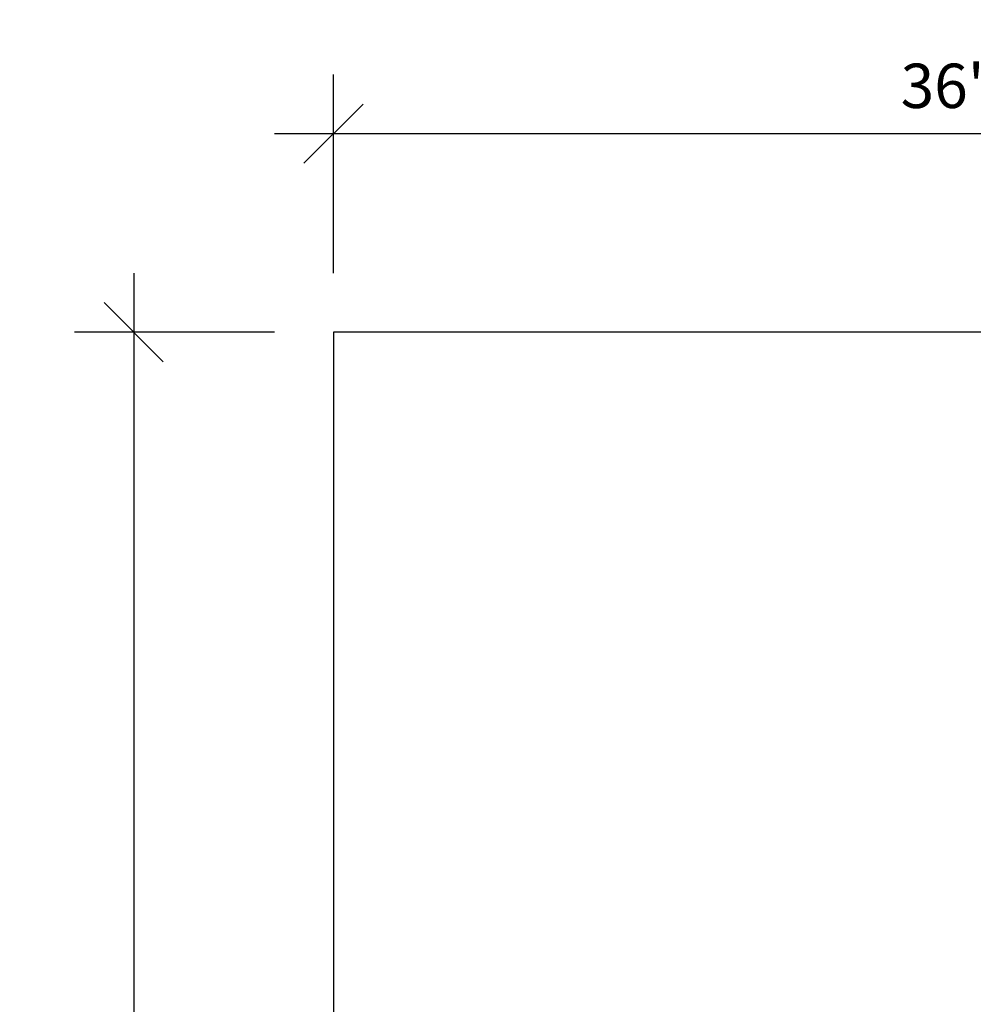
# Model space of a CAD drawing. Units: millimetres. Extents: x -1120 to -536, y -436 to 257.
# Drawn here: x -1120 to -858, y -14 to 257 of the extents above; entities that cross this region are included whole.
import ezdxf

# ---------------------------------------------------------------- set-up
doc = ezdxf.new("R2010")
doc.units = ezdxf.units.MM
doc.header["$PDSIZE"] = -1
doc.layers.add('DIM_IMP_BORDURE', color=7, linetype='Continuous')
doc.layers.add('PRINCIPAL', color=7, linetype='Continuous')
doc.styles.add('DIM', font='romans.shx')
doc.dimstyles.new('Implantation (Pied-mètre)', dxfattribs={"dimscale": 96, "dimtxt": 0.09375, "dimasz": 0.125, "dimexe": 0.125, "dimexo": 0.125, "dimgap": 0.03, "dimtad": 1, "dimdec": 3, "dimzin": 0, "dimdsep": 46, "dimlunit": 4, "dimtxsty": 'DIM', "dimblk1": 'OBLIQUE', "dimblk2": 'OBLIQUE', "dimsah": 1, "dimcen": 0.089844, "dimdle": 0.125, "dimclrt": 7, "dimadec": 0, "dimazin": 0, "dimtfac": 1, "dimtdec": 0, "dimtofl": 0, "dimtmove": 0, "dimatfit": 3, "dimldrblk": 'OBLIQUE', "dimfxl": 1, "dimfrac": 2, "dimtolj": 1, "dimtzin": 0, "dimarcsym": 0})

# ---------------------------------------------------------------- blocks, each defined once
blk = doc.blocks.new('_OBLIQUE')
at = {"color": 0, "linetype": 'ByBlock'}
blk.add_line((-0.5, -0.5), (0.5, 0.5), dxfattribs=at)
blk = doc.blocks.new('*D21')
at = {"layer": 'Defpoints', "color": 0}
for p in [(-1034.24, 225.56), (-1034.24, 171.02), (-595.51, 171.02)]:
    blk.add_point(p, dxfattribs=at)
at = {"layer": 'DIM_IMP_BORDURE', "color": 0, "lineweight": -2}
for p, q in [((-1034.24, 187.27), (-1034.24, 241.81)), ((-595.51, 187.27), (-595.51, 241.81)), ((-579.26, 225.56), (-1050.49, 225.56))]:
    blk.add_line(p, q, dxfattribs=at)
at = {"layer": 'DIM_IMP_BORDURE', "color": 0, "lineweight": -2, "xscale": 16.25, "yscale": 16.25, "zscale": 16.25, "rotation": 180}
blk.add_blockref('_OBLIQUE', (-1034.24, 225.56), dxfattribs=at)
at = {"layer": 'DIM_IMP_BORDURE', "color": 0, "lineweight": -2, "xscale": 16.25, "yscale": 16.25, "zscale": 16.25}
blk.add_blockref('_OBLIQUE', (-595.51, 225.56), dxfattribs=at)
at = {"layer": 'DIM_IMP_BORDURE', "color": 7, "insert": (-814.88, 238.73), "char_height": 12.1875, "attachment_point": 5, "style": 'DIM'}
blk.add_mtext('\\A1;36\'-7" [11.144m]', dxfattribs=at)
blk = doc.blocks.new('*D22')
at = {"layer": 'Defpoints', "color": 0}
for p in [(-1034.24, 171.02), (-1089.14, -363.89), (-1034.24, -363.89)]:
    blk.add_point(p, dxfattribs=at)
at = {"layer": 'DIM_IMP_BORDURE', "color": 0, "lineweight": -2}
for p, q in [((-1089.14, 187.27), (-1089.14, -380.14)), ((-1050.49, 171.02), (-1105.39, 171.02)), ((-1050.49, -363.89), (-1105.39, -363.89))]:
    blk.add_line(p, q, dxfattribs=at)
at = {"layer": 'DIM_IMP_BORDURE', "color": 0, "lineweight": -2, "xscale": 16.25, "yscale": 16.25, "zscale": 16.25}
for p, rotation in [((-1089.14, 171.02), 90), ((-1089.14, -363.89), 270)]:
    blk.add_blockref('_OBLIQUE', p, dxfattribs=dict(at, rotation=rotation))
at = {"layer": 'DIM_IMP_BORDURE', "color": 7, "insert": (-1102.31, -96.44), "char_height": 12.1875, "attachment_point": 5, "rotation": 90, "style": 'DIM'}
blk.add_mtext('\\A1;44\'-7" [13.587m]', dxfattribs=at)

msp = doc.modelspace()

# ---------------------------------------------------------------- linework, layer by layer
at = {"layer": 'PRINCIPAL'}
for p, q in [((-595.51325, 171.01854), (-1034.23725, 171.01854)), ((-1034.23725, 171.01854), (-1034.23725, -363.89172))]:
    msp.add_line(p, q, dxfattribs=at)

# ---------------------------------------------------------------- dimensions: what is measured, and where the dimension line sits
at = {"layer": 'DIM_IMP_BORDURE'}
for p1, p2, distance, picture, middle in [((-595.51325, 171.01854), (-1034.23725, 171.01854), -54.54288, '*D21', (-814.87525, 238.729)), ((-1034.23725, 171.01854), (-1034.23725, -363.89172), -54.90291, '*D22', (-1102.30775, -96.43659))]:
    dim = msp.add_aligned_dim(p1=p1, p2=p2, distance=distance, dimstyle='Implantation (Pied-mètre)', override={"dimscale": 130, "dimdec": 0}, dxfattribs=at)
    dim.commit()
    dim.dimension.update_dxf_attribs({"geometry": picture, "text_midpoint": middle})

doc.saveas('drawing.dxf')
